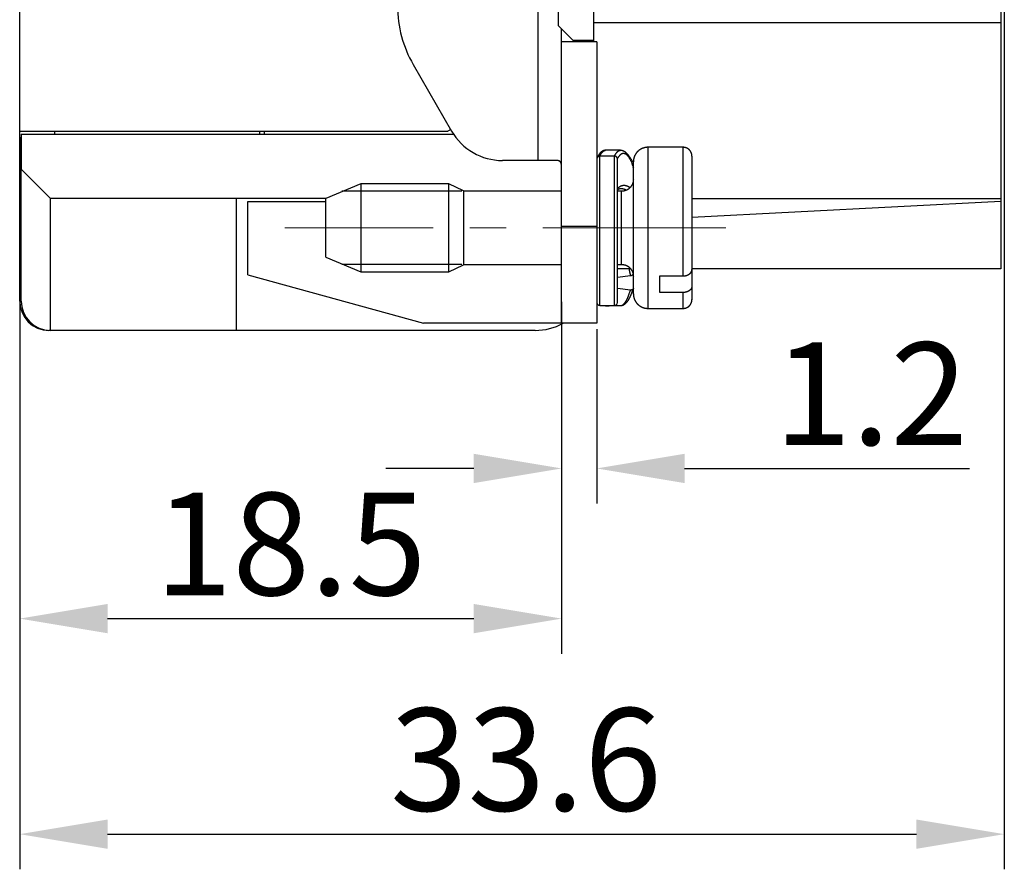
# Model space of a CAD drawing. Units: millimetres. Extents: x 11 to 751, y 29 to 435.
# Drawn here: x 518 to 551, y 319 to 348 of the extents above; entities that cross this region are included whole.
import ezdxf

# ---------------------------------------------------------------- set-up
doc = ezdxf.new("R2010")
doc.units = ezdxf.units.MM
doc.header["$MEASUREMENT"] = 0
doc.linetypes.add('CENTER', pattern=[2, 1.25, -0.25, 0.25, -0.25])
doc.layers.get('0').update_dxf_attribs({"lineweight": 30})
doc.layers.add('CEN', color=1, linetype='CENTER', lineweight=15)
doc.layers.add('DIM', color=3, linetype='Continuous', lineweight=15)
doc.styles.add('Romans字体', font='romans.shx', dxfattribs={"width": 0.75})
doc.dimstyles.new('01', dxfattribs={"dimtxt": 3.5, "dimasz": 3, "dimexe": 1.2, "dimexo": 0.2, "dimgap": 0.8, "dimtad": 1, "dimdec": 1, "dimdsep": 46, "dimtxsty": 'Romans字体', "dimcen": 0, "dimclrd": 1, "dimclre": 6, "dimclrt": 4, "dimazin": 2, "dimtfac": 1, "dimtdec": 1, "dimtofl": 0, "dimtmove": 0, "dimatfit": 3, "dimfxl": 1, "dimtolj": 1, "dimtzin": 0, "dimarcsym": 0})

# ---------------------------------------------------------------- blocks, each defined once
blk = doc.blocks.new('*D7')
at = {"layer": 'Defpoints', "color": 0}
for p in [(551.201, 348.832), (517.586, 343.882), (551.201, 319.882)]:
    blk.add_point(p, dxfattribs=at)
at = {"layer": 'DIM', "color": 6, "lineweight": -2}
for p, q in [((551.201, 348.632), (551.201, 318.682)), ((517.586, 343.682), (517.586, 318.682))]:
    blk.add_line(p, q, dxfattribs=at)
at = {"layer": 'DIM', "color": 1, "lineweight": -2}
blk.add_line((520.586, 319.882), (548.201, 319.882), dxfattribs=at)
at = {"layer": 'DIM', "color": 1}
for points in [[(520.586, 320.382), (520.586, 319.382), (517.586, 319.882)], [(548.201, 320.382), (548.201, 319.382), (551.201, 319.882)]]:
    blk.add_solid(points, dxfattribs=at)
at = {"layer": 'DIM', "color": 4, "insert": (534.869, 322.432), "char_height": 3.5, "attachment_point": 5, "style": 'Romans字体'}
blk.add_mtext('\\A1;33.6', dxfattribs=at)
blk = doc.blocks.new('*D2')
at = {"layer": 'Defpoints', "color": 0}
for p in [(536.086, 338.257), (517.586, 334.557), (536.086, 327.241)]:
    blk.add_point(p, dxfattribs=at)
at = {"layer": 'DIM', "color": 6, "lineweight": -2}
for p, q in [((536.086, 338.057), (536.086, 326.041)), ((517.586, 334.357), (517.586, 326.041))]:
    blk.add_line(p, q, dxfattribs=at)
at = {"layer": 'DIM', "color": 1, "lineweight": -2}
blk.add_line((520.586, 327.241), (533.086, 327.241), dxfattribs=at)
at = {"layer": 'DIM', "color": 1}
for points in [[(520.586, 327.741), (520.586, 326.741), (517.586, 327.241)], [(533.086, 327.741), (533.086, 326.741), (536.086, 327.241)]]:
    blk.add_solid(points, dxfattribs=at)
at = {"layer": 'DIM', "color": 4, "insert": (526.836, 329.791), "char_height": 3.5, "attachment_point": 5, "style": 'Romans字体'}
blk.add_mtext('\\A1;18.5', dxfattribs=at)
blk = doc.blocks.new('*D3')
at = {"layer": 'Defpoints', "color": 0}
for p in [(537.286, 337.323), (536.086, 334.863), (537.286, 332.368)]:
    blk.add_point(p, dxfattribs=at)
at = {"layer": 'DIM', "color": 6, "lineweight": -2}
for p, q in [((537.286, 337.123), (537.286, 331.168)), ((536.086, 334.663), (536.086, 331.168))]:
    blk.add_line(p, q, dxfattribs=at)
at = {"layer": 'DIM', "color": 1, "lineweight": -2}
for p, q in [((533.086, 332.368), (530.086, 332.368)), ((540.286, 332.368), (550.011, 332.368))]:
    blk.add_line(p, q, dxfattribs=at)
at = {"layer": 'DIM', "color": 1}
for points in [[(533.086, 332.868), (533.086, 331.868), (536.086, 332.368)], [(540.286, 332.868), (540.286, 331.868), (537.286, 332.368)]]:
    blk.add_solid(points, dxfattribs=at)
at = {"layer": 'DIM', "color": 4, "insert": (546.648, 334.918), "char_height": 3.5, "attachment_point": 5, "style": 'Romans字体'}
blk.add_mtext('\\A1;1.2', dxfattribs=at)

msp = doc.modelspace()

# ---------------------------------------------------------------- linework, layer by layer
for p, q in [((535.986, 347.482), (535.986, 360.682)), ((537.186, 347.582), (537.186, 360.582)), ((551.086, 360.582), (551.086, 347.582)), ((535.286, 342.882), (535.286, 350.382)), ((517.586, 343.882), (517.586, 348.532)), ((535.986, 347.482), (536.486, 346.982)), ((536.086, 346.932), (536.086, 347.382)), ((537.186, 346.932), (537.186, 347.582)), ((551.086, 347.582), (537.186, 347.582)), ((551.086, 347.582), (551.086, 345.582)), ((536.086, 340.632), (536.086, 346.932)), ((537.286, 346.932), (536.086, 346.932)), ((537.186, 346.982), (536.486, 346.982)), ((537.286, 346.932), (537.286, 340.632)), ((531.021, 346.154), (532.333, 343.882)), ((551.086, 345.582), (551.086, 345.201)), ((551.086, 345.201), (551.086, 341.582)), ((532.3, 343.94), (532.2, 343.882)), ((517.586, 343.882), (532.2, 343.882)), ((517.586, 340.482), (517.586, 343.882)), ((517.636, 343.782), (517.636, 342.582)), ((517.636, 343.782), (532.395, 343.782)), ((518.786, 343.782), (518.786, 343.882)), ((525.786, 343.782), (525.786, 343.882)), ((525.936, 343.882), (525.936, 343.782)), ((539.036, 343.332), (539.036, 337.832)), ((540.236, 343.332), (539.036, 343.332)), ((540.236, 338.941), (540.236, 343.332)), ((535.286, 342.882), (534.065, 342.882)), ((535.91, 342.882), (535.286, 342.882)), ((537.893, 343.031), (537.393, 343.031)), ((537.393, 337.932), (537.393, 343.031)), ((537.893, 337.932), (537.893, 343.031)), ((537.993, 338.032), (537.993, 342.938)), ((540.536, 343.032), (540.536, 339.156)), ((517.636, 338.082), (517.636, 342.582)), ((517.636, 342.582), (518.636, 341.582)), ((538.536, 338.332), (538.536, 342.832)), ((529.236, 342.082), (528.036, 341.582)), ((529.236, 342.082), (529.236, 339.082)), ((532.236, 342.082), (529.236, 342.082)), ((532.236, 339.082), (532.236, 342.082)), ((532.736, 341.842), (532.236, 342.082)), ((528.036, 341.582), (518.636, 341.582)), ((518.636, 337.082), (518.636, 341.582)), ((524.986, 337.082), (524.986, 341.582)), ((528.036, 339.875), (528.036, 341.582)), ((532.686, 341.832), (528.586, 341.832)), ((532.736, 341.842), (532.736, 339.322)), ((536.086, 341.832), (532.736, 341.832)), ((538.136, 341.832), (537.993, 341.832)), ((538.136, 339.332), (538.136, 341.832)), ((540.536, 341.582), (551.086, 341.582)), ((551.086, 341.582), (551.086, 341.482)), ((525.375, 341.482), (528.036, 341.482)), ((525.375, 338.982), (525.375, 341.482)), ((551.086, 341.482), (540.536, 340.935)), ((551.086, 341.482), (551.086, 339.182)), ((536.086, 337.332), (536.086, 340.632)), ((537.286, 340.632), (536.086, 340.632)), ((537.286, 340.632), (537.286, 337.332)), ((537.293, 340.632), (537.293, 340.632)), ((517.586, 340.482), (517.636, 340.482)), ((517.586, 338.082), (517.586, 340.482)), ((528.036, 339.582), (528.036, 339.875)), ((528.036, 339.582), (529.236, 339.082)), ((532.686, 339.332), (528.586, 339.332)), ((532.236, 339.082), (532.736, 339.322)), ((532.736, 339.332), (536.086, 339.332)), ((537.993, 339.332), (538.136, 339.332)), ((538.448, 339.182), (537.993, 339.182)), ((551.086, 339.182), (540.536, 339.182)), ((525.375, 338.982), (531.368, 337.332)), ((529.236, 339.082), (532.236, 339.082)), ((538.437, 338.939), (537.993, 338.884)), ((539.436, 338.376), (539.436, 338.941)), ((539.436, 338.941), (540.236, 338.941)), ((540.536, 339.156), (540.536, 339.095)), ((540.536, 339.095), (540.536, 338.59)), ((538.437, 338.46), (537.993, 338.515)), ((540.536, 338.59), (540.536, 338.132)), ((538.536, 338.323), (538.536, 338.332)), ((540.236, 338.376), (539.436, 338.376)), ((540.236, 337.832), (540.236, 338.376)), ((537.393, 337.932), (537.893, 337.932)), ((540.536, 338.132), (540.536, 338.123)), ((539.036, 337.832), (540.236, 337.832)), ((539.036, 337.832), (539.036, 337.823)), ((539.036, 337.823), (539.036, 337.823)), ((540.236, 337.823), (540.236, 337.832)), ((535.316, 337.332), (531.368, 337.332)), ((536.086, 337.332), (535.316, 337.332)), ((537.286, 337.332), (536.086, 337.332)), ((537.286, 337.332), (537.286, 337.323)), ((518.636, 337.082), (518.586, 337.082)), ((524.986, 337.082), (518.636, 337.082)), ((525.215, 337.082), (524.986, 337.082)), ((535.186, 337.082), (525.215, 337.082))]:
    msp.add_line(p, q)
for points in [[(537.591, 343.23), (537.581, 343.23, 0.010382), (537.572, 343.229, 0.010726), (537.562, 343.228, 0.01086), (537.553, 343.226, 0.010731), (537.543, 343.224, 0.01065), (537.534, 343.222, 0.010548), (537.525, 343.219, 0.010426), (537.516, 343.216, 0.010231), (537.508, 343.213, 0.010037), (537.499, 343.209, 0.009796), (537.491, 343.205, 0.009556), (537.482, 343.2, 0.009276), (537.474, 343.195, 0.009004), (537.466, 343.19, 0.008703), (537.458, 343.185, 0.008414), (537.451, 343.179, 0.008104), (537.443, 343.173, 0.007812), (537.435, 343.167, 0.007504), (537.428, 343.16, 0.007218), (537.421, 343.153, 0.006922), (537.414, 343.146, 0.006646), (537.407, 343.139, 0.006363), (537.4, 343.131, 0.006108), (537.393, 343.124, 0.005855), (537.386, 343.115, 0.005604), (537.38, 343.107, 0.005336), (537.373, 343.099, 0.005155), (537.367, 343.09, 0.005017), (537.361, 343.081, 0.004695), (537.355, 343.072, 0.004239), (537.349, 343.063, 0.00444), (537.343, 343.053, 0.004971), (537.337, 343.044, 0.003709), (537.332, 343.034, 0.001444), (537.327, 343.026, 0.004798), (537.321, 343.014, 0.007644), (537.312, 342.997, 0.003649), (537.301, 342.973, 0.001941)], [(537.393, 343.031), (537.399, 343.043, -0.003701), (537.405, 343.055, -0.003846), (537.411, 343.067, -0.004038), (537.417, 343.078, -0.004278), (537.423, 343.089, -0.004531), (537.429, 343.1, -0.00479), (537.436, 343.11, -0.005077), (537.442, 343.12, -0.005384), (537.448, 343.13, -0.005723), (537.455, 343.139, -0.006081), (537.461, 343.148, -0.006474), (537.468, 343.156, -0.006887), (537.474, 343.164, -0.007351), (537.481, 343.171, -0.007848), (537.487, 343.178, -0.008357), (537.494, 343.185, -0.008851), (537.501, 343.191, -0.009529), (537.507, 343.197, -0.010367), (537.514, 343.202, -0.010736), (537.521, 343.207, -0.010609), (537.528, 343.212, -0.012418), (537.535, 343.216, -0.015786), (537.542, 343.219, -0.012676), (537.549, 343.222, -0.004391), (537.555, 343.225, -0.01895), (537.563, 343.227, -0.035096), (537.575, 343.229, -0.017813), (537.591, 343.23, -0.009504)], [(538.098, 343.23), (538.085, 343.23, -0.000007), (538.072, 343.23, -0.000007), (538.06, 343.23, -0.000007), (538.047, 343.23, -0.000006), (538.034, 343.23, -0.000006), (538.022, 343.23, -0.000006), (538.009, 343.23, -0.000006), (537.996, 343.23, -0.000006), (537.984, 343.23, -0.000006), (537.971, 343.23, -0.000006), (537.958, 343.23, -0.000006), (537.946, 343.23, -0.000006), (537.933, 343.23, -0.000006), (537.92, 343.23, -0.000006), (537.908, 343.23, -0.000006), (537.895, 343.23, -0.000006), (537.882, 343.23, -0.000006), (537.87, 343.23, -0.000006), (537.857, 343.23, -0.000006), (537.844, 343.23, -0.000006), (537.832, 343.23, -0.000006), (537.819, 343.23, -0.000006), (537.806, 343.23, -0.000006), (537.794, 343.23, -0.000006), (537.781, 343.23, -0.000006), (537.768, 343.23, -0.000005), (537.756, 343.23, -0.000005), (537.743, 343.23, -0.000006), (537.73, 343.23, -0.000005), (537.718, 343.23, -0.000005), (537.705, 343.23, -0.000005), (537.692, 343.23, -0.000006), (537.679, 343.23, -0.000005), (537.667, 343.23, -0.000002), (537.656, 343.23, -0.000007), (537.642, 343.23, -0.000011), (537.62, 343.23, -0.000005), (537.591, 343.23, -0.000003)], [(537.893, 343.031), (537.899, 343.043, -0.003734), (537.905, 343.055, -0.00388), (537.912, 343.067, -0.004071), (537.918, 343.078, -0.004308), (537.924, 343.089, -0.004558), (537.931, 343.1, -0.004814), (537.937, 343.11, -0.005096), (537.944, 343.12, -0.005398), (537.951, 343.13, -0.005729), (537.957, 343.139, -0.006079), (537.964, 343.147, -0.006462), (537.971, 343.156, -0.006863), (537.977, 343.164, -0.007313), (537.984, 343.171, -0.007793), (537.991, 343.178, -0.008283), (537.998, 343.185, -0.008755), (538.005, 343.191, -0.009406), (538.012, 343.196, -0.01021), (538.019, 343.202, -0.010552), (538.026, 343.207, -0.010406), (538.033, 343.211, -0.012153), (538.04, 343.215, -0.015408), (538.047, 343.218, -0.012351), (538.054, 343.221, -0.004285), (538.061, 343.224, -0.018419), (538.069, 343.226, -0.034031), (538.081, 343.228, -0.017271), (538.098, 343.23, -0.009221)], [(538.536, 342.805), (538.525, 342.823, 0.00055), (538.514, 342.841, 0.000493), (538.504, 342.858, 0.000578), (538.493, 342.875, 0.000833), (538.483, 342.891, 0.001038), (538.473, 342.907, 0.001233), (538.463, 342.923, 0.00143), (538.452, 342.939, 0.001665), (538.442, 342.955, 0.001889), (538.432, 342.97, 0.002142), (538.422, 342.984, 0.002388), (538.412, 342.999, 0.002666), (538.402, 343.013, 0.002939), (538.392, 343.026, 0.003245), (538.382, 343.04, 0.003547), (538.372, 343.053, 0.003882), (538.362, 343.065, 0.004214), (538.352, 343.077, 0.004579), (538.342, 343.089, 0.004942), (538.332, 343.1, 0.005339), (538.322, 343.111, 0.005729), (538.311, 343.122, 0.006148), (538.301, 343.132, 0.006568), (538.29, 343.142, 0.007026), (538.28, 343.151, 0.007433), (538.269, 343.16, 0.007822), (538.258, 343.168, 0.008328), (538.247, 343.176, 0.008972), (538.235, 343.183, 0.009082), (538.224, 343.19, 0.008767), (538.212, 343.196, 0.010133), (538.2, 343.202, 0.012673), (538.188, 343.207, 0.009683), (538.176, 343.212, 0.002968), (538.165, 343.216, 0.014359), (538.151, 343.22, 0.025152), (538.128, 343.225, 0.011983), (538.098, 343.23, 0.006199)], [(539.036, 343.332), (539.024, 343.332, 0.006147), (539.012, 343.332, 0.00597), (539, 343.331, 0.005927), (538.988, 343.33, 0.006058), (538.975, 343.329, 0.006122), (538.963, 343.327, 0.006169), (538.951, 343.325, 0.006203), (538.938, 343.323, 0.006268), (538.926, 343.32, 0.006307), (538.914, 343.317, 0.006363), (538.901, 343.314, 0.006398), (538.889, 343.31, 0.006452), (538.876, 343.306, 0.006484), (538.864, 343.302, 0.006533), (538.852, 343.297, 0.006562), (538.839, 343.292, 0.006607), (538.827, 343.287, 0.006633), (538.815, 343.281, 0.006672), (538.803, 343.275, 0.006695), (538.791, 343.268, 0.006729), (538.779, 343.262, 0.006748), (538.768, 343.254, 0.006777), (538.756, 343.247, 0.006792), (538.745, 343.239, 0.006814), (538.734, 343.231, 0.006826), (538.723, 343.223, 0.006842), (538.712, 343.214, 0.00685), (538.702, 343.205, 0.00686), (538.692, 343.195, 0.006864), (538.682, 343.186, 0.006867), (538.672, 343.176, 0.006867), (538.663, 343.166, 0.006864), (538.654, 343.155, 0.00686), (538.645, 343.145, 0.00685), (538.637, 343.134, 0.006842), (538.629, 343.123, 0.006827), (538.621, 343.112, 0.006815), (538.613, 343.1, 0.006792), (538.606, 343.089, 0.006777), (538.599, 343.077, 0.00675), (538.593, 343.065, 0.006729), (538.587, 343.053, 0.006692), (538.581, 343.041, 0.006673), (538.576, 343.029, 0.006644), (538.571, 343.016, 0.006604), (538.566, 343.004, 0.006526), (538.562, 342.992, 0.006544), (538.558, 342.979, 0.006609), (538.554, 342.967, 0.006414), (538.551, 342.954, 0.005989), (538.548, 342.942, 0.006495), (538.545, 342.929, 0.00756), (538.543, 342.917, 0.00585), (538.541, 342.905, 0.002309), (538.539, 342.894, 0.007895), (538.538, 342.88, 0.01336), (538.537, 342.859, 0.006697), (538.536, 342.832, 0.003632)], [(540.536, 343.032), (540.536, 343.039, 0.006148), (540.535, 343.047, 0.00597), (540.535, 343.054, 0.005927), (540.534, 343.061, 0.006058), (540.533, 343.068, 0.006122), (540.532, 343.076, 0.006169), (540.531, 343.083, 0.006203), (540.53, 343.091, 0.006268), (540.528, 343.098, 0.006307), (540.527, 343.105, 0.006363), (540.525, 343.113, 0.006398), (540.522, 343.12, 0.006452), (540.52, 343.128, 0.006484), (540.517, 343.135, 0.006533), (540.515, 343.143, 0.006562), (540.511, 343.15, 0.006607), (540.508, 343.157, 0.006633), (540.505, 343.165, 0.006672), (540.501, 343.172, 0.006695), (540.497, 343.179, 0.006729), (540.493, 343.186, 0.006748), (540.489, 343.193, 0.006777), (540.484, 343.2, 0.006792), (540.48, 343.207, 0.006814), (540.475, 343.213, 0.006826), (540.47, 343.22, 0.006842), (540.465, 343.226, 0.00685), (540.459, 343.232, 0.00686), (540.453, 343.238, 0.006864), (540.448, 343.244, 0.006867), (540.442, 343.25, 0.006867), (540.436, 343.256, 0.006864), (540.429, 343.261, 0.00686), (540.423, 343.266, 0.00685), (540.417, 343.272, 0.006842), (540.41, 343.276, 0.006826), (540.403, 343.281, 0.006814), (540.396, 343.286, 0.006792), (540.389, 343.29, 0.006776), (540.382, 343.294, 0.006749), (540.375, 343.298, 0.006729), (540.368, 343.301, 0.006692), (540.361, 343.305, 0.006673), (540.353, 343.308, 0.006644), (540.346, 343.311, 0.006604), (540.339, 343.314, 0.006525), (540.331, 343.317, 0.006543), (540.324, 343.319, 0.006608), (540.316, 343.321, 0.006414), (540.309, 343.323, 0.005989), (540.301, 343.325, 0.006494), (540.294, 343.327, 0.007559), (540.286, 343.328, 0.00585), (540.279, 343.329, 0.002309), (540.273, 343.33, 0.007895), (540.264, 343.331, 0.013359), (540.252, 343.332, 0.006697), (540.236, 343.332, 0.003632)], [(536.086, 342.676), (536.085, 342.686, 0.004463), (536.085, 342.696, 0.004682), (536.085, 342.706, 0.004988), (536.084, 342.716, 0.005371), (536.083, 342.726, 0.005767), (536.082, 342.735, 0.006167), (536.08, 342.743, 0.006603), (536.079, 342.752, 0.007061), (536.077, 342.76, 0.007549), (536.075, 342.768, 0.008051), (536.073, 342.776, 0.008583), (536.071, 342.783, 0.009121), (536.068, 342.79, 0.00968), (536.066, 342.797, 0.010233), (536.063, 342.804, 0.010792), (536.06, 342.81, 0.011326), (536.056, 342.816, 0.011844), (536.052, 342.822, 0.012311), (536.049, 342.827, 0.012735), (536.045, 342.832, 0.013087), (536.04, 342.837, 0.013359), (536.036, 342.842, 0.013535), (536.031, 342.846, 0.013632), (536.026, 342.851, 0.013646), (536.021, 342.855, 0.013495), (536.015, 342.858, 0.013213), (536.009, 342.861, 0.013029), (536.003, 342.865, 0.012918), (535.997, 342.867, 0.012106), (535.99, 342.87, 0.010887), (535.984, 342.872, 0.011499), (535.976, 342.874, 0.01296), (535.969, 342.876, 0.009263), (535.962, 342.878, 0.003124), (535.955, 342.879, 0.012191), (535.945, 342.88, 0.018605), (535.93, 342.881, 0.008197), (535.91, 342.882, 0.004152)], [(537.393, 343.031), (537.389, 343.03, 0.009634), (537.385, 343.03, 0.009853), (537.381, 343.03, 0.009868), (537.377, 343.029, 0.009685), (537.373, 343.029, 0.009582), (537.37, 343.028, 0.009495), (537.366, 343.027, 0.009421), (537.362, 343.026, 0.009322), (537.358, 343.024, 0.009251), (537.355, 343.023, 0.009171), (537.351, 343.022, 0.009115), (537.348, 343.02, 0.009052), (537.344, 343.018, 0.009013), (537.341, 343.016, 0.008973), (537.338, 343.014, 0.008954), (537.335, 343.012, 0.008938), (537.332, 343.01, 0.008942), (537.329, 343.008, 0.008951), (537.326, 343.005, 0.00898), (537.323, 343.003, 0.009019), (537.32, 343, 0.00907), (537.318, 342.998, 0.00913), (537.315, 342.995, 0.009215), (537.313, 342.992, 0.009325), (537.311, 342.989, 0.009403), (537.308, 342.986, 0.00946), (537.306, 342.983, 0.00967), (537.305, 342.98, 0.010026), (537.303, 342.977, 0.00987), (537.301, 342.973, 0.009321), (537.3, 342.97, 0.010501), (537.298, 342.967, 0.012865), (537.297, 342.963, 0.009798), (537.296, 342.96, 0.003069), (537.295, 342.957, 0.01434), (537.294, 342.953, 0.025525), (537.294, 342.946, 0.012428), (537.293, 342.938, 0.006479)], [(537.993, 342.938), (537.993, 342.942, 0.011285), (537.993, 342.945, 0.011529), (537.992, 342.949, 0.01152), (537.992, 342.953, 0.011268), (537.991, 342.956, 0.011097), (537.99, 342.96, 0.010938), (537.989, 342.963, 0.010784), (537.988, 342.967, 0.010597), (537.986, 342.97, 0.010433), (537.985, 342.973, 0.010257), (537.983, 342.977, 0.010101), (537.982, 342.98, 0.009938), (537.98, 342.983, 0.009795), (537.978, 342.986, 0.009652), (537.975, 342.989, 0.009528), (537.973, 342.992, 0.009409), (537.971, 342.995, 0.009306), (537.968, 342.998, 0.009213), (537.966, 343, 0.009136), (537.963, 343.003, 0.009072), (537.96, 343.005, 0.009017), (537.957, 343.008, 0.008975), (537.954, 343.01, 0.008953), (537.951, 343.012, 0.00896), (537.948, 343.014, 0.008933), (537.945, 343.016, 0.008892), (537.942, 343.018, 0.008991), (537.938, 343.02, 0.009226), (537.935, 343.022, 0.008989), (537.931, 343.023, 0.008414), (537.928, 343.024, 0.009396), (537.924, 343.026, 0.011403), (537.92, 343.027, 0.008607), (537.916, 343.028, 0.002685), (537.913, 343.029, 0.012499), (537.909, 343.029, 0.022004), (537.902, 343.03, 0.010645), (537.893, 343.031, 0.005539)], [(537.993, 342.938), (538.009, 342.969, -0.010595), (538.026, 342.997, -0.011792), (538.043, 343.022, -0.01343), (538.061, 343.046, -0.015662), (538.078, 343.066, -0.018329), (538.096, 343.084, -0.021309), (538.115, 343.099, -0.024863), (538.133, 343.111, -0.028735), (538.152, 343.12, -0.032807), (538.171, 343.126, -0.036371), (538.19, 343.129, -0.038924), (538.209, 343.129, -0.039763), (538.228, 343.126, -0.038686), (538.247, 343.12, -0.036111), (538.266, 343.111, -0.032261), (538.285, 343.099, -0.028184), (538.305, 343.083, -0.024461), (538.324, 343.065, -0.021392), (538.343, 343.044, -0.017772), (538.361, 343.02, -0.01446), (538.38, 342.994, -0.013725), (538.399, 342.964, -0.013878), (538.417, 342.93, -0.009213), (538.435, 342.896, -0.003259), (538.45, 342.865, -0.010903), (538.47, 342.819, -0.015085), (538.498, 342.742, -0.006354), (538.536, 342.637, -0.003175)], [(538.536, 342.637), (538.536, 342.638, 0.001884), (538.536, 342.638, 0.001893), (538.536, 342.638, 0.001897), (538.536, 342.639, 0.001896), (538.536, 342.639, 0.001897), (538.536, 342.639, 0.001898), (538.536, 342.64, 0.001899), (538.536, 342.64, 0.001899), (538.535, 342.64, 0.0019), (538.535, 342.641, 0.0019), (538.535, 342.641, 0.0019), (538.535, 342.641, 0.0019), (538.535, 342.642, 0.0019), (538.535, 342.642, 0.001899), (538.535, 342.643, 0.001899), (538.535, 342.643, 0.001899), (538.535, 342.643, 0.001898), (538.535, 342.644, 0.001897), (538.535, 342.644, 0.001896), (538.535, 342.644, 0.001895), (538.535, 342.645, 0.001894), (538.535, 342.645, 0.001891), (538.535, 342.645, 0.001892), (538.535, 342.646, 0.001893), (538.535, 342.646, 0.001887), (538.535, 342.646, 0.001874), (538.535, 342.647, 0.001888), (538.535, 342.647, 0.001923), (538.534, 342.647, 0.001867), (538.534, 342.648, 0.001743), (538.534, 342.648, 0.001919), (538.534, 342.648, 0.002281), (538.534, 342.649, 0.001733), (538.534, 342.649, 0.000603), (538.534, 342.649, 0.002432), (538.534, 342.65, 0.004172), (538.534, 342.65, 0.002041), (538.533, 342.651, 0.001083)], [(538.536, 342.232), (538.535, 342.213, -0.012803), (538.534, 342.194, -0.012156), (538.531, 342.174, -0.011974), (538.528, 342.154, -0.012481), (538.523, 342.135, -0.01272), (538.518, 342.115, -0.012875), (538.511, 342.095, -0.012977), (538.503, 342.075, -0.013184), (538.495, 342.056, -0.013294), (538.484, 342.037, -0.013439), (538.473, 342.018, -0.013511), (538.461, 342, -0.013609), (538.448, 341.982, -0.013663), (538.434, 341.965, -0.013732), (538.418, 341.949, -0.013723), (538.402, 341.934, -0.013659), (538.386, 341.92, -0.013733), (538.368, 341.907, -0.013898), (538.35, 341.894, -0.013544), (538.331, 341.883, -0.012726), (538.312, 341.873, -0.013686), (538.293, 341.864, -0.015726), (538.272, 341.857, -0.012376), (538.253, 341.85, -0.005392), (538.236, 341.844, -0.016186), (538.213, 341.84, -0.027067), (538.18, 341.836, -0.013868), (538.136, 341.832, -0.007625)], [(538.423, 341.954), (538.408, 341.964, 0.008334), (538.392, 341.974, 0.008679), (538.377, 341.982, 0.009075), (538.361, 341.99, 0.009526), (538.346, 341.997, 0.009984), (538.33, 342.003, 0.010418), (538.315, 342.009, 0.010865), (538.299, 342.014, 0.011297), (538.284, 342.018, 0.011727), (538.269, 342.021, 0.012119), (538.254, 342.023, 0.01249), (538.239, 342.025, 0.012802), (538.224, 342.026, 0.013093), (538.209, 342.026, 0.013328), (538.194, 342.025, 0.013456), (538.18, 342.024, 0.013459), (538.165, 342.021, 0.013587), (538.151, 342.018, 0.013786), (538.137, 342.014, 0.013285), (538.123, 342.009, 0.012264), (538.109, 342.004, 0.013232), (538.095, 341.998, 0.015278), (538.081, 341.99, 0.011326), (538.068, 341.983, 0.004028), (538.057, 341.976, 0.015175), (538.042, 341.965, 0.024271), (538.021, 341.947, 0.011189), (537.993, 341.922, 0.005777)], [(537.993, 341.883), (537.996, 341.885, -0.003439), (537.999, 341.887, -0.003495), (538.002, 341.889, -0.003555), (538.005, 341.891, -0.003613), (538.007, 341.893, -0.003671), (538.01, 341.895, -0.003725), (538.013, 341.897, -0.003779), (538.016, 341.898, -0.003828), (538.019, 341.9, -0.003878), (538.022, 341.902, -0.003923), (538.025, 341.903, -0.003966), (538.028, 341.905, -0.004005), (538.031, 341.906, -0.004043), (538.034, 341.908, -0.004076), (538.037, 341.909, -0.004107), (538.04, 341.91, -0.004132), (538.043, 341.911, -0.004155), (538.046, 341.913, -0.004173), (538.049, 341.914, -0.004189), (538.052, 341.915, -0.004199), (538.055, 341.916, -0.004206), (538.058, 341.917, -0.004205), (538.061, 341.918, -0.004207), (538.064, 341.919, -0.004208), (538.067, 341.919, -0.004188), (538.07, 341.92, -0.004148), (538.074, 341.921, -0.004166), (538.077, 341.921, -0.004226), (538.08, 341.922, -0.004082), (538.083, 341.923, -0.003789), (538.086, 341.923, -0.004142), (538.089, 341.924, -0.004877), (538.093, 341.924, -0.003673), (538.096, 341.924, -0.001282), (538.099, 341.925, -0.005089), (538.102, 341.925, -0.008539), (538.108, 341.925, -0.004101), (538.116, 341.925, -0.00216)], [(538.116, 341.925), (538.122, 341.925, -0.004963), (538.128, 341.925, -0.004926), (538.134, 341.925, -0.004884), (538.14, 341.924, -0.004843), (538.147, 341.924, -0.004798), (538.153, 341.923, -0.004751), (538.159, 341.922, -0.0047), (538.165, 341.921, -0.00465), (538.172, 341.92, -0.004595), (538.178, 341.919, -0.004542), (538.184, 341.918, -0.004483), (538.191, 341.917, -0.004423), (538.197, 341.915, -0.004366), (538.203, 341.913, -0.004314), (538.21, 341.912, -0.004241), (538.216, 341.91, -0.004155), (538.223, 341.908, -0.004127), (538.229, 341.906, -0.004146), (538.235, 341.903, -0.003964), (538.242, 341.901, -0.003649), (538.248, 341.898, -0.00396), (538.255, 341.896, -0.004629), (538.261, 341.893, -0.003454), (538.268, 341.89, -0.001189), (538.273, 341.888, -0.004762), (538.281, 341.884, -0.007922), (538.292, 341.878, -0.00377), (538.307, 341.871, -0.001975)], [(538.136, 339.332), (538.155, 339.332, -0.012803), (538.174, 339.33, -0.012156), (538.194, 339.328, -0.011974), (538.213, 339.325, -0.012481), (538.233, 339.32, -0.01272), (538.253, 339.315, -0.012875), (538.273, 339.308, -0.012977), (538.293, 339.3, -0.013184), (538.312, 339.291, -0.013294), (538.331, 339.281, -0.013439), (538.35, 339.27, -0.013511), (538.368, 339.258, -0.013609), (538.386, 339.244, -0.013663), (538.402, 339.23, -0.013733), (538.418, 339.215, -0.013723), (538.434, 339.199, -0.013659), (538.448, 339.182, -0.013733), (538.461, 339.165, -0.013898), (538.473, 339.146, -0.013544), (538.484, 339.128, -0.012727), (538.495, 339.109, -0.013687), (538.503, 339.089, -0.015726), (538.511, 339.069, -0.012376), (538.518, 339.05, -0.005392), (538.523, 339.032, -0.016186), (538.528, 339.01, -0.027067), (538.532, 338.976, -0.013868), (538.536, 338.932, -0.007625)], [(538.385, 339.182), (538.387, 339.173, 0.000041), (538.389, 339.165, 0.000042), (538.391, 339.156, 0.000042), (538.393, 339.147, 0.000043), (538.394, 339.139, 0.000043), (538.396, 339.13, 0.000043), (538.398, 339.122, 0.000044), (538.4, 339.113, 0.000044), (538.402, 339.105, 0.000044), (538.403, 339.097, 0.000045), (538.405, 339.088, 0.000045), (538.407, 339.08, 0.000045), (538.409, 339.072, 0.000046), (538.41, 339.064, 0.000046), (538.412, 339.056, 0.000047), (538.414, 339.048, 0.000047), (538.416, 339.039, 0.000048), (538.417, 339.032, 0.000049), (538.419, 339.024, 0.000048), (538.421, 339.016, 0.000045), (538.422, 339.008, 0.00005), (538.424, 339, 0.000061), (538.426, 338.992, 0.000047), (538.427, 338.985, 0.000016), (538.429, 338.978, 0.000066), (538.431, 338.969, 0.000116), (538.433, 338.956, 0.000058), (538.437, 338.939, 0.000031)], [(538.53, 338.999), (538.529, 338.997, -0.008593), (538.528, 338.995, -0.008469), (538.527, 338.992, -0.008244), (538.525, 338.99, -0.007959), (538.524, 338.988, -0.007713), (538.522, 338.986, -0.007494), (538.521, 338.984, -0.007284), (538.519, 338.982, -0.007085), (538.517, 338.98, -0.0069), (538.516, 338.978, -0.00673), (538.514, 338.976, -0.006571), (538.512, 338.974, -0.006427), (538.51, 338.972, -0.006292), (538.508, 338.97, -0.006172), (538.506, 338.969, -0.00606), (538.503, 338.967, -0.005962), (538.501, 338.965, -0.005871), (538.499, 338.963, -0.005795), (538.496, 338.962, -0.005724), (538.494, 338.96, -0.005668), (538.492, 338.959, -0.005614), (538.489, 338.957, -0.005572), (538.486, 338.956, -0.00554), (538.484, 338.954, -0.005529), (538.481, 338.953, -0.005494), (538.478, 338.951, -0.005453), (538.476, 338.95, -0.005496), (538.473, 338.949, -0.005624), (538.47, 338.948, -0.005463), (538.467, 338.947, -0.005102), (538.464, 338.946, -0.005682), (538.461, 338.945, -0.006871), (538.458, 338.944, -0.005184), (538.456, 338.943, -0.001642), (538.453, 338.942, -0.007502), (538.449, 338.941, -0.013177), (538.444, 338.94, -0.006418), (538.437, 338.939, -0.003363)], [(540.236, 338.941), (540.248, 338.941, 0.007232), (540.26, 338.942, 0.007432), (540.272, 338.943, 0.007496), (540.284, 338.944, 0.00742), (540.296, 338.946, 0.00741), (540.307, 338.948, 0.007417), (540.319, 338.95, 0.007443), (540.33, 338.952, 0.007452), (540.341, 338.955, 0.007492), (540.352, 338.958, 0.007525), (540.362, 338.962, 0.007587), (540.373, 338.966, 0.007644), (540.383, 338.97, 0.00773), (540.393, 338.974, 0.007814), (540.403, 338.979, 0.007927), (540.412, 338.983, 0.008041), (540.421, 338.988, 0.008185), (540.43, 338.994, 0.008332), (540.439, 338.999, 0.008509), (540.447, 339.005, 0.008694), (540.455, 339.011, 0.008904), (540.463, 339.017, 0.009122), (540.47, 339.024, 0.009378), (540.477, 339.03, 0.009658), (540.484, 339.037, 0.00992), (540.49, 339.044, 0.010154), (540.496, 339.051, 0.010566), (540.502, 339.058, 0.011139), (540.507, 339.066, 0.011159), (540.512, 339.073, 0.010701), (540.516, 339.081, 0.012227), (540.52, 339.089, 0.015202), (540.524, 339.097, 0.011769), (540.527, 339.105, 0.003747), (540.529, 339.112, 0.017406), (540.532, 339.122, 0.031493), (540.534, 339.136, 0.015486), (540.536, 339.156, 0.008098)], [(540.524, 339.099), (540.525, 339.099, 0.000003), (540.525, 339.099, 0.000003), (540.525, 339.098, 0.000003), (540.526, 339.098, 0.000003), (540.526, 339.098, 0.000003), (540.527, 339.098, 0.000003), (540.527, 339.098, 0.000003), (540.527, 339.098, 0.000003), (540.528, 339.098, 0.000003), (540.528, 339.097, 0.000003), (540.528, 339.097, 0.000003), (540.529, 339.097, 0.000003), (540.529, 339.097, 0.000003), (540.53, 339.097, 0.000003), (540.53, 339.097, 0.000003), (540.53, 339.097, 0.000003), (540.531, 339.096, 0.000003), (540.531, 339.096, 0.000003), (540.531, 339.096, 0.000003), (540.532, 339.096, 0.000003), (540.532, 339.096, 0.000003), (540.533, 339.096, 0.000004), (540.533, 339.096, 0.000003), (540.533, 339.096, 0.000001), (540.534, 339.095, 0.000004), (540.534, 339.095, 0.000007), (540.535, 339.095, 0.000003), (540.536, 339.095, 0.000002)], [(538.536, 338.518), (538.536, 338.516, -0.014626), (538.535, 338.513, -0.015117), (538.535, 338.51, -0.015244), (538.534, 338.507, -0.014995), (538.534, 338.505, -0.014806), (538.533, 338.502, -0.014585), (538.532, 338.5, -0.014327), (538.53, 338.497, -0.01399), (538.529, 338.495, -0.013649), (538.528, 338.492, -0.013273), (538.526, 338.49, -0.012896), (538.524, 338.488, -0.012503), (538.522, 338.486, -0.012118), (538.52, 338.484, -0.011736), (538.518, 338.482, -0.011365), (538.516, 338.48, -0.01101), (538.514, 338.478, -0.010668), (538.511, 338.476, -0.01035), (538.509, 338.474, -0.010046), (538.506, 338.473, -0.009772), (538.503, 338.471, -0.009505), (538.5, 338.47, -0.009266), (538.498, 338.468, -0.009048), (538.495, 338.467, -0.008871), (538.491, 338.466, -0.008661), (538.488, 338.465, -0.008453), (538.485, 338.464, -0.008377), (538.482, 338.463, -0.008432), (538.478, 338.462, -0.008057), (538.475, 338.461, -0.007414), (538.471, 338.46, -0.00814), (538.468, 338.46, -0.009695), (538.464, 338.46, -0.007182), (538.46, 338.459, -0.00222), (538.457, 338.459, -0.010256), (538.453, 338.459, -0.017574), (538.446, 338.459, -0.008332), (538.437, 338.46, -0.004301)], [(540.536, 338.59), (540.535, 338.582, -0.014088), (540.535, 338.573, -0.014375), (540.533, 338.564, -0.01433), (540.532, 338.556, -0.013975), (540.529, 338.548, -0.01368), (540.527, 338.539, -0.013379), (540.524, 338.531, -0.013057), (540.52, 338.523, -0.012689), (540.516, 338.515, -0.012329), (540.512, 338.508, -0.011956), (540.507, 338.5, -0.011593), (540.502, 338.493, -0.011231), (540.496, 338.485, -0.010883), (540.49, 338.478, -0.010547), (540.484, 338.471, -0.010226), (540.477, 338.465, -0.009925), (540.47, 338.458, -0.009638), (540.463, 338.452, -0.009376), (540.455, 338.445, -0.009127), (540.447, 338.439, -0.008906), (540.439, 338.434, -0.008692), (540.43, 338.428, -0.008504), (540.421, 338.423, -0.008334), (540.412, 338.418, -0.008201), (540.403, 338.413, -0.008036), (540.393, 338.408, -0.007872), (540.383, 338.404, -0.007831), (540.373, 338.4, -0.007912), (540.362, 338.396, -0.007588), (540.352, 338.393, -0.007006), (540.341, 338.39, -0.007718), (540.33, 338.387, -0.009226), (540.318, 338.384, -0.006863), (540.307, 338.382, -0.002131), (540.297, 338.38, -0.009835), (540.284, 338.378, -0.016954), (540.263, 338.377, -0.008087), (540.236, 338.376, -0.004188)], [(538.098, 337.926), (538.114, 337.928, 0.012865), (538.129, 337.93, 0.013374), (538.144, 337.933, 0.013671), (538.159, 337.937, 0.013656), (538.173, 337.942, 0.013627), (538.187, 337.947, 0.013517), (538.201, 337.953, 0.013329), (538.214, 337.96, 0.013017), (538.228, 337.968, 0.012656), (538.24, 337.976, 0.012215), (538.253, 337.985, 0.011741), (538.265, 337.995, 0.011213), (538.277, 338.005, 0.010676), (538.289, 338.017, 0.010111), (538.3, 338.028, 0.009556), (538.312, 338.041, 0.008994), (538.323, 338.054, 0.008453), (538.333, 338.067, 0.007917), (538.344, 338.082, 0.007413), (538.354, 338.097, 0.006919), (538.365, 338.112, 0.006458), (538.375, 338.128, 0.006009), (538.384, 338.145, 0.005601), (538.394, 338.162, 0.005208), (538.404, 338.18, 0.004833), (538.413, 338.198, 0.004459), (538.422, 338.217, 0.004167), (538.431, 338.236, 0.00391), (538.44, 338.256, 0.003539), (538.449, 338.276, 0.003099), (538.458, 338.297, 0.003103), (538.466, 338.319, 0.003276), (538.475, 338.341, 0.002383), (538.484, 338.363, 0.001021), (538.491, 338.382, 0.002809), (538.5, 338.408, 0.004017), (538.515, 338.45, 0.001834), (538.533, 338.505, 0.000977)], [(538.098, 337.926), (538.11, 337.927, 0.026259), (538.122, 337.929, 0.025586), (538.134, 337.932, 0.024419), (538.146, 337.936, 0.023038), (538.158, 337.942, 0.021352), (538.17, 337.949, 0.019622), (538.182, 337.957, 0.017832), (538.194, 337.967, 0.016191), (538.205, 337.977, 0.014603), (538.217, 337.989, 0.013208), (538.229, 338.002, 0.0119), (538.241, 338.017, 0.010772), (538.253, 338.032, 0.009746), (538.264, 338.049, 0.008876), (538.276, 338.067, 0.008048), (538.288, 338.086, 0.007318), (538.299, 338.106, 0.006747), (538.31, 338.128, 0.006313), (538.322, 338.15, 0.005648), (538.333, 338.173, 0.00491), (538.344, 338.198, 0.005001), (538.355, 338.223, 0.005453), (538.366, 338.251, 0.003867), (538.376, 338.277, 0.001374), (538.386, 338.302, 0.004941), (538.397, 338.335, 0.007513), (538.415, 338.388, 0.003379), (538.437, 338.46, 0.001735)], [(538.536, 338.332), (538.536, 338.32, 0.006148), (538.536, 338.308, 0.00597), (538.537, 338.296, 0.005927), (538.538, 338.284, 0.006059), (538.539, 338.272, 0.006122), (538.541, 338.26, 0.006169), (538.543, 338.247, 0.006203), (538.545, 338.235, 0.006268), (538.548, 338.223, 0.006307), (538.551, 338.21, 0.006364), (538.554, 338.198, 0.006398), (538.558, 338.185, 0.006452), (538.562, 338.173, 0.006484), (538.566, 338.161, 0.006533), (538.571, 338.148, 0.006563), (538.576, 338.136, 0.006607), (538.581, 338.124, 0.006633), (538.587, 338.112, 0.006672), (538.593, 338.1, 0.006695), (538.599, 338.088, 0.006729), (538.606, 338.076, 0.006749), (538.613, 338.064, 0.006777), (538.621, 338.053, 0.006793), (538.629, 338.042, 0.006815), (538.637, 338.031, 0.006827), (538.645, 338.02, 0.006842), (538.654, 338.009, 0.006851), (538.663, 337.999, 0.00686), (538.672, 337.989, 0.006864), (538.682, 337.979, 0.006867), (538.692, 337.969, 0.006867), (538.702, 337.96, 0.006864), (538.712, 337.951, 0.00686), (538.723, 337.942, 0.00685), (538.734, 337.933, 0.006842), (538.745, 337.925, 0.006827), (538.756, 337.918, 0.006815), (538.768, 337.91, 0.006792), (538.779, 337.903, 0.006777), (538.791, 337.896, 0.006749), (538.803, 337.89, 0.006729), (538.815, 337.884, 0.006692), (538.827, 337.878, 0.006673), (538.839, 337.872, 0.006644), (538.852, 337.867, 0.006604), (538.864, 337.863, 0.006526), (538.876, 337.858, 0.006544), (538.889, 337.854, 0.006608), (538.901, 337.851, 0.006414), (538.914, 337.847, 0.005989), (538.926, 337.844, 0.006495), (538.938, 337.842, 0.00756), (538.951, 337.839, 0.00585), (538.963, 337.838, 0.002309), (538.974, 337.836, 0.007895), (538.988, 337.835, 0.01336), (539.008, 337.833, 0.006697), (539.036, 337.832, 0.003632)], [(537.541, 337.932), (537.543, 337.932, 0.001312), (537.544, 337.932, 0.001308), (537.545, 337.931, 0.001306), (537.546, 337.931, 0.001308), (537.547, 337.931, 0.001309), (537.549, 337.931, 0.001309), (537.55, 337.93, 0.001309), (537.551, 337.93, 0.001309), (537.552, 337.93, 0.001309), (537.553, 337.93, 0.001309), (537.555, 337.929, 0.001309), (537.556, 337.929, 0.001309), (537.557, 337.929, 0.001309), (537.558, 337.929, 0.001308), (537.56, 337.928, 0.001308), (537.561, 337.928, 0.001308), (537.562, 337.928, 0.001307), (537.563, 337.928, 0.001306), (537.564, 337.928, 0.001305), (537.566, 337.928, 0.001305), (537.567, 337.927, 0.001304), (537.568, 337.927, 0.001302), (537.569, 337.927, 0.001302), (537.571, 337.927, 0.001303), (537.572, 337.927, 0.001299), (537.573, 337.927, 0.00129), (537.574, 337.926, 0.0013), (537.576, 337.926, 0.001325), (537.577, 337.926, 0.001285), (537.578, 337.926, 0.001198), (537.58, 337.926, 0.001322), (537.581, 337.926, 0.001576), (537.582, 337.926, 0.001191), (537.583, 337.926, 0.000403), (537.585, 337.926, 0.001682), (537.586, 337.926, 0.002886), (537.588, 337.925, 0.001403), (537.591, 337.925, 0.00074)], [(537.591, 337.925), (537.592, 337.925, 0.002965), (537.594, 337.925, 0.002961), (537.595, 337.925, 0.002957), (537.596, 337.925, 0.002954), (537.598, 337.925, 0.002949), (537.599, 337.926, 0.002944), (537.6, 337.926, 0.002937), (537.601, 337.926, 0.00293), (537.603, 337.926, 0.002922), (537.604, 337.926, 0.002915), (537.605, 337.926, 0.002904), (537.607, 337.926, 0.002893), (537.608, 337.927, 0.002884), (537.609, 337.927, 0.002878), (537.61, 337.927, 0.002859), (537.612, 337.927, 0.002829), (537.613, 337.928, 0.00284), (537.614, 337.928, 0.002883), (537.616, 337.928, 0.002786), (537.617, 337.928, 0.002588), (537.618, 337.929, 0.002841), (537.619, 337.929, 0.003365), (537.621, 337.929, 0.002536), (537.622, 337.93, 0.000866), (537.623, 337.93, 0.003552), (537.625, 337.931, 0.006032), (537.627, 337.931, 0.002913), (537.63, 337.932, 0.001534)], [(537.591, 337.925), (537.604, 337.925, -0.000005), (537.617, 337.925, -0.000005), (537.629, 337.925, -0.000005), (537.642, 337.925, -0.000005), (537.654, 337.925, -0.000005), (537.667, 337.925, -0.000005), (537.68, 337.925, -0.000005), (537.692, 337.925, -0.000005), (537.705, 337.925, -0.000005), (537.718, 337.926, -0.000006), (537.73, 337.926, -0.000006), (537.743, 337.926, -0.000006), (537.756, 337.926, -0.000006), (537.768, 337.926, -0.000006), (537.781, 337.926, -0.000006), (537.794, 337.926, -0.000006), (537.806, 337.926, -0.000006), (537.819, 337.926, -0.000006), (537.832, 337.926, -0.000006), (537.844, 337.926, -0.000006), (537.857, 337.926, -0.000006), (537.87, 337.926, -0.000006), (537.882, 337.926, -0.000006), (537.895, 337.926, -0.000006), (537.908, 337.926, -0.000006), (537.92, 337.926, -0.000006), (537.933, 337.926, -0.000006), (537.946, 337.926, -0.000006), (537.958, 337.926, -0.000006), (537.971, 337.926, -0.000006), (537.984, 337.926, -0.000006), (537.996, 337.926, -0.000008), (538.009, 337.926, -0.000006), (538.022, 337.926, -0.000002), (538.033, 337.926, -0.000008), (538.047, 337.926, -0.000014), (538.069, 337.926, -0.000007), (538.098, 337.926, -0.000004)], [(538.098, 337.926), (538.098, 337.926, 0.006858), (538.098, 337.926, 0.006536), (538.098, 337.926, 0.006216), (538.098, 337.926, 0.005923), (538.098, 337.926, 0.005633), (538.098, 337.926, 0.005369), (538.098, 337.926, 0.005108), (538.098, 337.926, 0.004872), (538.098, 337.926, 0.004639), (538.098, 337.926, 0.004428), (538.098, 337.926, 0.00422), (538.098, 337.926, 0.00403), (538.098, 337.926, 0.003848), (538.098, 337.926, 0.003686), (538.098, 337.926, 0.003512), (538.098, 337.926, 0.003343), (538.098, 337.926, 0.003226), (538.098, 337.926, 0.003154), (538.098, 337.926, 0.002932), (538.098, 337.926, 0.002632), (538.098, 337.926, 0.002791), (538.098, 337.926, 0.003181), (538.098, 337.926, 0.002305), (538.098, 337.926, 0.000773), (538.098, 337.926, 0.003106), (538.098, 337.926, 0.004959), (538.098, 337.926, 0.002274), (538.098, 337.926, 0.001171)], [(540.236, 337.832), (540.243, 337.832, 0.006147), (540.25, 337.833, 0.00597), (540.257, 337.833, 0.005927), (540.264, 337.834, 0.006058), (540.272, 337.834, 0.006122), (540.279, 337.835, 0.006169), (540.286, 337.837, 0.006203), (540.294, 337.838, 0.006268), (540.301, 337.84, 0.006307), (540.309, 337.841, 0.006363), (540.316, 337.843, 0.006398), (540.324, 337.845, 0.006452), (540.331, 337.848, 0.006484), (540.339, 337.85, 0.006533), (540.346, 337.853, 0.006562), (540.353, 337.856, 0.006607), (540.361, 337.86, 0.006633), (540.368, 337.863, 0.006672), (540.375, 337.867, 0.006695), (540.382, 337.871, 0.006729), (540.389, 337.875, 0.006749), (540.396, 337.879, 0.006777), (540.403, 337.883, 0.006792), (540.41, 337.888, 0.006815), (540.417, 337.893, 0.006827), (540.423, 337.898, 0.006842), (540.429, 337.903, 0.00685), (540.436, 337.909, 0.00686), (540.442, 337.914, 0.006864), (540.448, 337.92, 0.006867), (540.453, 337.926, 0.006867), (540.459, 337.932, 0.006864), (540.465, 337.938, 0.00686), (540.47, 337.945, 0.00685), (540.475, 337.951, 0.006842), (540.48, 337.958, 0.006827), (540.484, 337.965, 0.006814), (540.489, 337.972, 0.006792), (540.493, 337.978, 0.006777), (540.497, 337.986, 0.006749), (540.501, 337.993, 0.006729), (540.505, 338, 0.006692), (540.508, 338.007, 0.006673), (540.511, 338.014, 0.006644), (540.515, 338.022, 0.006604), (540.517, 338.029, 0.006526), (540.52, 338.037, 0.006544), (540.522, 338.044, 0.006608), (540.525, 338.052, 0.006414), (540.527, 338.059, 0.005989), (540.528, 338.066, 0.006495), (540.53, 338.074, 0.00756), (540.531, 338.082, 0.00585), (540.532, 338.089, 0.002309), (540.533, 338.095, 0.007895), (540.534, 338.103, 0.01336), (540.535, 338.116, 0.006697), (540.536, 338.132, 0.003632)]]:
    msp.add_lwpolyline(points, format="xyb")
for centre, radius, start, end in [((534.486, 348.154), 4, 180, 210), ((534.065, 344.882), 2, 210, 270), ((518.586, 338.082), 1, 180, 270), ((518.636, 338.082), 1, 180, 270), ((537.393, 338.032), 0.1, 180, 270), ((537.893, 338.032), 0.1, 270, 0), ((535.186, 339.082), 2, 270, 298.4401)]:
    msp.add_arc(centre, radius, start, end)
at = {"layer": 'CEN', "color": 1, "linetype": 'CENTER', "ltscale": 5}
msp.add_line((541.699, 340.582), (526.641, 340.582), dxfattribs=at)

# ---------------------------------------------------------------- dimensions: what is measured, and where the dimension line sits
at = {"layer": 'DIM'}
dim = msp.add_linear_dim(base=(551.201, 319.882), p1=(517.586, 343.882), p2=(551.201, 348.832), dimstyle='01', dxfattribs=at)
dim.commit()
dim.dimension.update_dxf_attribs({"geometry": '*D7', "text_midpoint": (534.869, 319.882), "dimtype": 160})
for base, p1, p2, picture, middle in [((536.086, 327.241), (517.586, 334.557), (536.086, 338.257), '*D2', (526.836, 329.791)), ((537.286, 332.368), (536.086, 334.863), (537.286, 337.323), '*D3', (546.648, 334.918))]:
    dim = msp.add_linear_dim(base=base, p1=p1, p2=p2, dimstyle='01', dxfattribs=at)
    dim.commit()
    dim.dimension.update_dxf_attribs({"geometry": picture, "text_midpoint": middle})

doc.saveas('drawing.dxf')
